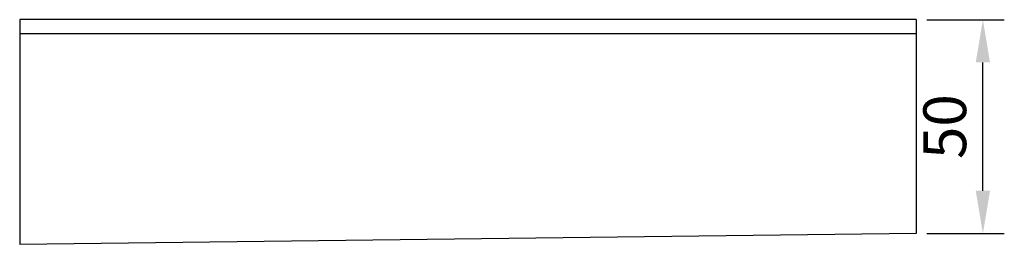
# Model space of a CAD drawing. Units: millimetres. Extents: x 2326 to 3025, y 1457 to 1533.
# Drawn here: x 2326 to 2556, y 1457 to 1510 of the extents above; entities that cross this region are included whole.
import ezdxf

# ---------------------------------------------------------------- set-up
doc = ezdxf.new("R2010")
doc.units = ezdxf.units.MM
doc.styles.get("Standard").update_dxf_attribs({"font": 'arial.ttf'})
doc.dimstyles.new('ISO-25', dxfattribs={"dimtxt": 2.5, "dimasz": 2.5, "dimexe": 1.25, "dimexo": 0.625, "dimtad": 1, "dimtxsty": 'Standard', "dimcen": 2.5, "dimadec": 0, "dimazin": 0, "dimtfac": 1, "dimtmove": 0, "dimatfit": 3, "dimfxl": 1, "dimarcsym": 0})

# ---------------------------------------------------------------- blocks, each defined once
blk = doc.blocks.new('*D2')
at = {"color": 0, "lineweight": -2, "transparency": 16777216}
for p, q in [((2538.18, 1509.98), (2556.29, 1509.98)), ((2551.29, 1469.98), (2551.29, 1499.98)), ((2538.18, 1459.98), (2556.29, 1459.98))]:
    blk.add_line(p, q, dxfattribs=at)
at = {"color": 0, "transparency": 16777216}
for points in [[(2549.62, 1499.98), (2552.95, 1499.98), (2551.29, 1509.98)], [(2549.62, 1469.98), (2552.95, 1469.98), (2551.29, 1459.98)]]:
    blk.add_solid(points, dxfattribs=at)
at = {"layer": 'Defpoints', "color": 0, "transparency": 16777216}
for p in [(2535.68, 1509.98), (2551.29, 1509.98), (2535.68, 1459.98)]:
    blk.add_point(p, dxfattribs=at)
at = {"color": 0, "transparency": 16777216, "insert": (2543.68, 1484.98), "char_height": 10, "attachment_point": 5, "rotation": 90}
blk.add_mtext('50', dxfattribs=at)

msp = doc.modelspace()

# ---------------------------------------------------------------- linework, layer by layer
for p, q in [((2535.682, 1509.984), (2326.484, 1509.984)), ((2326.484, 1509.984), (2326.484, 1457.464)), ((2535.682, 1509.984), (2535.682, 1459.984)), ((2535.682, 1506.69), (2326.484, 1506.69)), ((2535.682, 1459.984), (2326.484, 1457.464))]:
    msp.add_line(p, q)

# ---------------------------------------------------------------- dimensions: what is measured, and where the dimension line sits
dim = msp.add_linear_dim(base=(2551.287, 1509.984), p1=(2535.682, 1459.984), p2=(2535.682, 1509.984), angle=90, dimstyle='ISO-25', override={"dimscale": 4})
dim.commit()
dim.dimension.update_dxf_attribs({"geometry": '*D2', "text_midpoint": (2543.681, 1484.984)})

doc.saveas('drawing.dxf')
